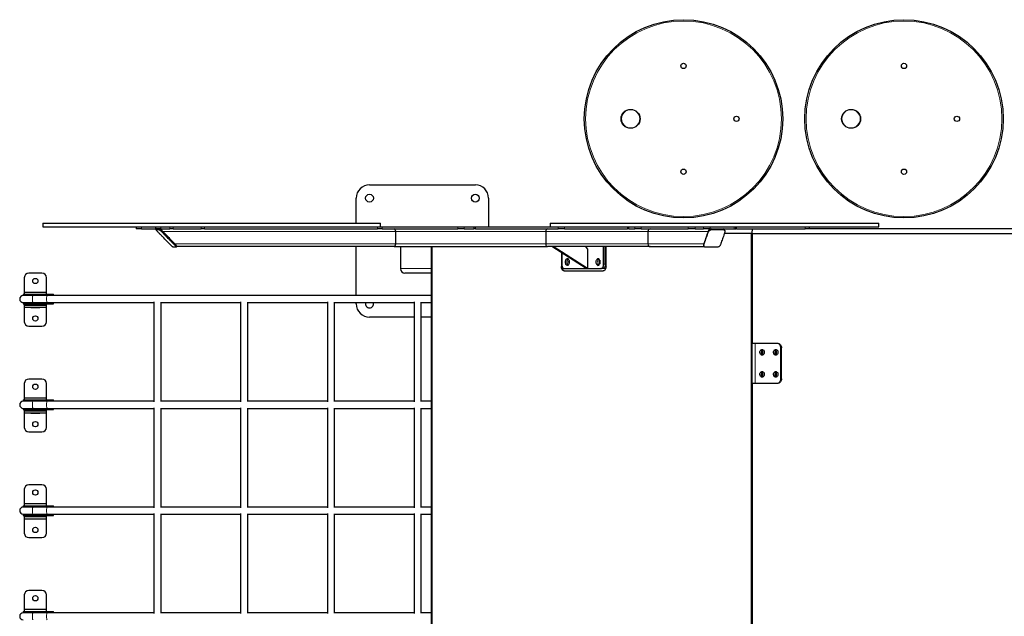
# Paper-space layout 'Лист1(2)' of a CAD drawing. Units: millimetres. Extents: x 5144 to 79992, y 1739 to 12392.
# Drawn here: x 5144 to 7377, y 8558 to 9912 of the extents above; entities that cross this region are included whole.
import ezdxf

# ---------------------------------------------------------------- set-up
doc = ezdxf.new("R2010")
doc.units = ezdxf.units.MM

psp = doc.layouts.new('Лист1(2)')

# ---------------------------------------------------------------- linework, layer by layer
at = {"color": 7, "linetype": 'Continuous', "lineweight": 25, "ltscale": 50}
for p, q in [((5936.92, 9537.081), (6176.92, 9537.081)), ((5906.92, 9450.081), (5906.92, 9507.081)), ((6206.92, 9507.081), (6206.92, 9442.081)), ((5195.751, 9450.081), (5195.751, 9442.081)), ((5962.096, 9442.081), (5962.096, 9450.081)), ((6346.512, 9450.081), (6346.512, 9442.081)), ((7092.234, 9442.081), (7092.234, 9450.081)), ((5408.051, 9442.081), (5408.051, 9437.081)), ((5420.022, 9437.081), (5408.051, 9437.081)), ((5420.022, 9437.081), (5451.788, 9437.081)), ((5451.788, 9442.081), (5451.788, 9437.081)), ((5463.879, 9437.081), (5451.788, 9437.081)), ((5454.472, 9437.041), (5453.095, 9435.627)), ((5463.879, 9437.081), (5484.182, 9437.081)), ((5495.471, 9403.081), (5468.214, 9431.081)), ((5491.529, 9437.081), (5484.182, 9437.081)), ((5491.529, 9437.081), (5555.468, 9437.081)), ((5562.936, 9437.081), (5555.468, 9437.081)), ((5562.936, 9437.081), (5955.226, 9437.081)), ((5965.954, 9437.081), (5955.226, 9437.081)), ((5962.395, 9442.081), (5965.954, 9442.081)), ((5965.954, 9442.081), (6137.25, 9442.081)), ((5965.954, 9437.081), (6137.25, 9437.081)), ((5996.342, 9403.081), (5996.342, 9431.081)), ((6137.25, 9442.081), (6151.783, 9442.081)), ((6151.783, 9437.081), (6137.25, 9437.081)), ((6151.783, 9442.081), (6173.286, 9442.081)), ((6151.783, 9437.081), (6173.286, 9437.081)), ((6173.286, 9442.081), (6177.511, 9442.081)), ((6177.511, 9437.081), (6173.286, 9437.081)), ((6177.511, 9437.081), (6177.511, 9442.081)), ((6177.511, 9442.081), (6346.452, 9442.081)), ((6177.511, 9437.081), (6364.69, 9437.081)), ((6336.873, 9431.081), (6336.873, 9403.081)), ((6379.382, 9437.081), (6364.69, 9437.081)), ((6379.382, 9437.081), (6521.999, 9437.081)), ((6521.999, 9442.081), (6521.999, 9437.081)), ((6524.891, 9437.081), (6521.999, 9437.081)), ((6524.891, 9437.081), (6538.782, 9437.081)), ((6552.924, 9437.081), (6538.782, 9437.081)), ((6552.924, 9437.081), (6659.241, 9437.081)), ((6568.321, 9431.081), (6568.321, 9403.081)), ((6675.503, 9437.081), (6659.241, 9437.081)), ((6675.503, 9437.081), (6694.731, 9437.081)), ((6709.734, 9437.081), (6694.731, 9437.081)), ((6704.706, 9431.081), (6694.982, 9403.081)), ((6709.734, 9437.081), (6763.743, 9437.081)), ((6802.546, 9427.081), (6741.81, 9427.081)), ((6742.842, 9433.238), (6742.351, 9434.652)), ((6763.743, 9437.081), (6767.967, 9437.081)), ((6767.967, 9437.081), (6767.967, 9442.081)), ((6769.516, 9437.081), (6767.967, 9437.081)), ((6769.516, 9437.081), (6924.703, 9437.081)), ((6802.546, 9427.081), (6802.546, 7477.081)), ((6804.095, 9427.081), (6802.546, 9427.081)), ((6804.095, 9177.081), (6804.095, 9427.081)), ((6804.095, 9427.081), (6805.361, 9427.081)), ((6804.095, 9427.081), (6804.095, 7477.081)), ((6804.095, 9427.081), (6804.095, 9347.081)), ((6805.361, 9177.081), (6805.361, 9427.081)), ((6805.361, 9427.081), (7887.427, 9427.081)), ((6934.766, 9437.081), (6924.703, 9437.081)), ((6934.766, 9437.081), (6934.766, 9442.081)), ((7879.056, 9437.081), (6934.766, 9437.081)), ((5498.684, 9395.708), (5500.06, 9397.122)), ((5992.739, 9397.081), (5500.021, 9397.081)), ((5906.92, 9286.081), (5906.92, 9397.081)), ((5992.739, 9397.081), (6340.385, 9397.081)), ((6006.92, 9397.081), (6006.92, 9347.081)), ((6076.812, 9397.081), (6076.812, 7447.081)), ((6573.523, 9397.081), (6340.385, 9397.081)), ((6427.955, 9347.081), (6350.549, 9397.081)), ((6431.121, 9347.081), (6353.714, 9397.081)), ((6372.031, 9383.205), (6372.031, 9352.081)), ((6372.875, 9382.66), (6372.875, 9357.081)), ((6431.121, 9392.081), (6427.25, 9397.081)), ((6431.121, 9392.081), (6431.121, 9347.081)), ((6467.841, 9357.081), (6467.841, 9397.081)), ((6471.711, 9357.081), (6471.711, 9397.081)), ((6473.329, 9352.081), (6473.329, 9397.081)), ((6573.523, 9397.081), (6695.937, 9397.081)), ((6694.613, 9400.785), (6694.865, 9399.515)), ((6694.847, 9399.51), (6695.339, 9398.096)), ((5194.05, 9336.581), (5164.049, 9336.581)), ((6076.812, 9337.081), (6016.92, 9337.081)), ((6373.579, 9352.496), (6373.579, 9352.081)), ((6378.362, 9342.081), (6466.997, 9342.081)), ((6379.205, 9347.081), (6461.51, 9347.081)), ((6427.955, 9347.081), (6431.121, 9347.081)), ((6465.38, 9347.081), (6461.51, 9347.081)), ((5154.05, 9326.581), (5154.05, 9294.081)), ((5204.049, 9289.081), (5204.049, 9326.581)), ((5153.549, 9294.081), (5153.549, 9289.081)), ((5153.549, 9294.081), (5203.55, 9294.081)), ((5203.55, 9294.081), (5203.55, 9289.081)), ((5151.55, 9289.081), (5151.55, 9286.081)), ((5151.55, 9289.081), (5173.687, 9289.081)), ((5173.687, 9286.081), (5151.55, 9286.081)), ((5151.55, 9270.081), (5151.55, 9267.081)), ((5151.55, 9270.081), (5173.687, 9270.081)), ((5173.687, 9289.081), (5205.878, 9289.081)), ((5205.878, 9286.081), (5173.687, 9286.081)), ((5173.687, 9270.081), (5205.878, 9270.081)), ((5205.878, 9289.081), (5220.039, 9289.081)), ((5217.869, 9286.081), (5205.878, 9286.081)), ((5205.878, 9270.081), (5217.869, 9270.081)), ((6076.812, 9286.081), (5217.869, 9286.081)), ((5217.869, 9270.081), (5448.108, 9270.081)), ((5220.039, 9286.081), (5220.039, 9289.081)), ((5220.039, 9267.081), (5220.039, 9270.081)), ((5448.108, 9271.528), (5448.108, 9044.635)), ((5462.661, 9270.081), (5644.704, 9270.081)), ((5464.108, 9046.081), (5464.108, 9270.081)), ((5644.704, 9271.528), (5644.704, 9044.635)), ((5659.257, 9270.081), (5841.301, 9270.081)), ((5660.704, 9046.081), (5660.704, 9270.081)), ((5841.301, 9271.528), (5841.301, 9044.635)), ((5855.854, 9270.081), (6037.897, 9270.081)), ((5857.301, 9046.081), (5857.301, 9270.081)), ((5906.92, 9267.081), (5906.92, 9270.081)), ((6037.897, 9271.528), (6037.897, 9044.635)), ((6052.45, 9270.081), (6076.812, 9270.081)), ((6053.897, 9046.081), (6053.897, 9270.081)), ((5151.55, 9267.081), (5173.687, 9267.081)), ((5153.549, 9264.581), (5153.549, 9259.581)), ((5153.549, 9264.581), (5203.55, 9264.581)), ((5153.549, 9259.581), (5203.55, 9259.581)), ((5154.05, 9267.081), (5154.05, 9264.581)), ((5154.05, 9259.581), (5154.05, 9226.581)), ((5168.549, 9259.581), (5168.549, 9259.081)), ((5168.549, 9259.081), (5189.55, 9259.081)), ((5173.687, 9267.081), (5205.878, 9267.081)), ((5189.55, 9259.081), (5189.55, 9259.581)), ((5203.55, 9264.581), (5203.55, 9259.581)), ((5204.049, 9226.581), (5204.049, 9267.081)), ((5205.878, 9267.081), (5220.039, 9267.081)), ((6037.897, 9237.081), (5936.92, 9237.081)), ((6076.812, 9237.081), (6053.897, 9237.081)), ((5164.049, 9216.581), (5194.05, 9216.581)), ((6804.095, 9177.081), (6805.361, 9177.081)), ((6863.415, 9177.081), (6805.361, 9177.081)), ((6869.89, 9097.081), (6869.89, 9167.081)), ((6871.156, 9097.081), (6871.156, 9167.081)), ((5194.05, 9096.581), (5164.049, 9096.581)), ((5154.05, 9086.581), (5154.05, 9054.081)), ((5204.049, 9049.081), (5204.049, 9086.581)), ((6804.095, 9087.081), (6805.361, 9087.081)), ((6804.095, 7787.081), (6804.095, 9087.081)), ((6805.361, 7787.081), (6805.361, 9087.081)), ((6805.361, 9087.081), (6863.415, 9087.081)), ((5151.55, 9049.081), (5151.55, 9046.081)), ((5151.55, 9049.081), (5173.687, 9049.081)), ((5173.687, 9046.081), (5151.55, 9046.081)), ((5153.549, 9054.081), (5153.549, 9049.081)), ((5153.549, 9054.081), (5203.55, 9054.081)), ((5173.687, 9049.081), (5205.878, 9049.081)), ((5205.878, 9046.081), (5173.687, 9046.081)), ((5203.55, 9054.081), (5203.55, 9049.081)), ((5205.878, 9049.081), (5220.039, 9049.081)), ((5217.869, 9046.081), (5205.878, 9046.081)), ((5448.108, 9046.081), (5217.869, 9046.081)), ((5220.039, 9046.081), (5220.039, 9049.081)), ((5644.704, 9046.081), (5462.661, 9046.081)), ((5841.301, 9046.081), (5659.257, 9046.081)), ((6037.897, 9046.081), (5855.854, 9046.081)), ((6076.812, 9046.081), (6052.45, 9046.081)), ((5151.55, 9030.081), (5151.55, 9027.081)), ((5151.55, 9030.081), (5173.687, 9030.081)), ((5151.55, 9027.081), (5173.687, 9027.081)), ((5153.549, 9024.581), (5153.549, 9019.581)), ((5153.549, 9024.581), (5203.55, 9024.581)), ((5154.05, 9027.081), (5154.05, 9024.581)), ((5173.687, 9030.081), (5205.878, 9030.081)), ((5173.687, 9027.081), (5205.878, 9027.081)), ((5203.55, 9024.581), (5203.55, 9019.581)), ((5204.049, 8986.581), (5204.049, 9027.081)), ((5205.878, 9030.081), (5217.869, 9030.081)), ((5205.878, 9027.081), (5220.039, 9027.081)), ((5217.869, 9030.081), (5448.108, 9030.081)), ((5220.039, 9027.081), (5220.039, 9030.081)), ((5448.108, 9031.528), (5448.108, 8804.635)), ((5462.661, 9030.081), (5644.704, 9030.081)), ((5464.108, 8806.081), (5464.108, 9030.081)), ((5644.704, 9031.528), (5644.704, 8804.635)), ((5659.257, 9030.081), (5841.301, 9030.081)), ((5660.704, 8806.081), (5660.704, 9030.081)), ((5841.301, 9031.528), (5841.301, 8804.635)), ((5855.854, 9030.081), (6037.897, 9030.081)), ((5857.301, 8806.081), (5857.301, 9030.081)), ((6037.897, 9031.528), (6037.897, 8804.635)), ((6052.45, 9030.081), (6076.812, 9030.081)), ((6053.897, 8806.081), (6053.897, 9030.081)), ((5153.549, 9019.581), (5203.55, 9019.581)), ((5154.05, 9019.581), (5154.05, 8986.581)), ((5168.549, 9019.581), (5168.549, 9019.081)), ((5168.549, 9019.081), (5189.55, 9019.081)), ((5189.55, 9019.081), (5189.55, 9019.581)), ((5164.049, 8976.581), (5194.05, 8976.581)), ((5154.05, 8846.581), (5154.05, 8814.081)), ((5194.05, 8856.581), (5164.049, 8856.581)), ((5204.049, 8809.081), (5204.049, 8846.581)), ((5151.55, 8809.081), (5151.55, 8806.081)), ((5151.55, 8809.081), (5173.687, 8809.081)), ((5173.687, 8806.081), (5151.55, 8806.081)), ((5153.549, 8814.081), (5153.549, 8809.081)), ((5153.549, 8814.081), (5203.55, 8814.081)), ((5173.687, 8809.081), (5205.878, 8809.081)), ((5205.878, 8806.081), (5173.687, 8806.081)), ((5203.55, 8814.081), (5203.55, 8809.081)), ((5205.878, 8809.081), (5220.039, 8809.081)), ((5217.869, 8806.081), (5205.878, 8806.081)), ((5448.108, 8806.081), (5217.869, 8806.081)), ((5220.039, 8806.081), (5220.039, 8809.081)), ((5644.704, 8806.081), (5462.661, 8806.081)), ((5841.301, 8806.081), (5659.257, 8806.081)), ((6037.897, 8806.081), (5855.854, 8806.081)), ((6076.812, 8806.081), (6052.45, 8806.081)), ((5151.55, 8790.081), (5151.55, 8787.081)), ((5151.55, 8790.081), (5173.687, 8790.081)), ((5151.55, 8787.081), (5173.687, 8787.081)), ((5153.549, 8784.581), (5153.549, 8779.581)), ((5153.549, 8784.581), (5203.55, 8784.581)), ((5153.549, 8779.581), (5203.55, 8779.581)), ((5154.05, 8787.081), (5154.05, 8784.581)), ((5154.05, 8779.581), (5154.05, 8746.581)), ((5168.549, 8779.581), (5168.549, 8779.081)), ((5168.549, 8779.081), (5189.55, 8779.081)), ((5173.687, 8790.081), (5205.878, 8790.081)), ((5173.687, 8787.081), (5205.878, 8787.081)), ((5189.55, 8779.081), (5189.55, 8779.581)), ((5203.55, 8784.581), (5203.55, 8779.581)), ((5204.049, 8746.581), (5204.049, 8787.081)), ((5205.878, 8790.081), (5217.869, 8790.081)), ((5205.878, 8787.081), (5220.039, 8787.081)), ((5217.869, 8790.081), (5448.108, 8790.081)), ((5220.039, 8787.081), (5220.039, 8790.081)), ((5448.108, 8791.528), (5448.108, 8564.635)), ((5462.661, 8790.081), (5644.704, 8790.081)), ((5464.108, 8566.081), (5464.108, 8790.081)), ((5644.704, 8791.528), (5644.704, 8564.635)), ((5659.257, 8790.081), (5841.301, 8790.081)), ((5660.704, 8566.081), (5660.704, 8790.081)), ((5841.301, 8791.528), (5841.301, 8564.635)), ((5855.854, 8790.081), (6037.897, 8790.081)), ((5857.301, 8566.081), (5857.301, 8790.081)), ((6037.897, 8791.528), (6037.897, 8564.635)), ((6052.45, 8790.081), (6076.812, 8790.081)), ((6053.897, 8566.081), (6053.897, 8790.081)), ((5164.049, 8736.581), (5194.05, 8736.581)), ((5154.05, 8606.581), (5154.05, 8574.081)), ((5194.05, 8616.581), (5164.049, 8616.581)), ((5204.049, 8569.081), (5204.049, 8606.581)), ((5151.55, 8569.081), (5151.55, 8566.081)), ((5151.55, 8569.081), (5173.687, 8569.081)), ((5173.687, 8566.081), (5151.55, 8566.081)), ((5153.549, 8574.081), (5153.549, 8569.081)), ((5153.549, 8574.081), (5203.55, 8574.081)), ((5173.687, 8569.081), (5205.878, 8569.081)), ((5205.878, 8566.081), (5173.687, 8566.081)), ((5203.55, 8574.081), (5203.55, 8569.081)), ((5205.878, 8569.081), (5220.039, 8569.081)), ((5217.869, 8566.081), (5205.878, 8566.081)), ((5448.108, 8566.081), (5217.869, 8566.081)), ((5220.039, 8566.081), (5220.039, 8569.081)), ((5644.704, 8566.081), (5462.661, 8566.081)), ((5841.301, 8566.081), (5659.257, 8566.081)), ((6037.897, 8566.081), (5855.854, 8566.081)), ((6076.812, 8566.081), (6052.45, 8566.081))]:
    psp.add_line(p, q, dxfattribs=at)
at = {"color": 7, "linetype": 'Continuous', "lineweight": 18, "ltscale": 50}
for p, q in [((5420.022, 9442.081), (5420.022, 9437.081)), ((5463.879, 9442.081), (5463.879, 9437.081)), ((5996.342, 9431.081), (5468.214, 9431.081)), ((5484.182, 9437.081), (5484.182, 9442.081)), ((5491.529, 9442.081), (5491.529, 9437.081)), ((5555.468, 9437.081), (5555.468, 9442.081)), ((5562.936, 9442.081), (5562.936, 9437.081)), ((5955.226, 9437.081), (5955.226, 9442.081)), ((5965.954, 9442.081), (5965.954, 9437.081)), ((5996.342, 9431.081), (6336.873, 9431.081)), ((6137.25, 9437.081), (6137.25, 9442.081)), ((6151.783, 9442.081), (6151.783, 9437.081)), ((6173.286, 9437.081), (6173.286, 9442.081)), ((6568.321, 9431.081), (6336.873, 9431.081)), ((6364.69, 9437.081), (6364.69, 9442.081)), ((6379.382, 9442.081), (6379.382, 9437.081)), ((6524.891, 9442.081), (6524.891, 9437.081)), ((6538.782, 9437.081), (6538.782, 9442.081)), ((6552.924, 9442.081), (6552.924, 9437.081)), ((6568.321, 9431.081), (6704.706, 9431.081)), ((6659.241, 9437.081), (6659.241, 9442.081)), ((6675.503, 9442.081), (6675.503, 9437.081)), ((6694.731, 9437.081), (6694.731, 9442.081)), ((6709.734, 9442.081), (6709.734, 9437.081)), ((6763.743, 9437.081), (6763.743, 9442.081)), ((6769.516, 9442.081), (6769.516, 9437.081)), ((6924.703, 9437.081), (6924.703, 9442.081)), ((5996.342, 9403.081), (5495.471, 9403.081)), ((5996.342, 9403.081), (6336.873, 9403.081)), ((6568.321, 9403.081), (6336.873, 9403.081)), ((6568.321, 9403.081), (6694.982, 9403.081)), ((6079.071, 9397.081), (6079.071, 7447.081)), ((6467.841, 9357.081), (6471.711, 9357.081)), ((6076.812, 9347.081), (6006.92, 9347.081)), ((6372.031, 9352.081), (6373.579, 9352.081)), ((6379.205, 9347.081), (6374.427, 9347.081)), ((6472.481, 9347.081), (6465.38, 9347.081)), ((5173.687, 9289.081), (5173.687, 9286.081)), ((5173.687, 9270.081), (5173.687, 9267.081)), ((5205.878, 9289.081), (5205.878, 9286.081)), ((5205.878, 9270.081), (5205.878, 9267.081)), ((6811.835, 9177.081), (6811.835, 9087.081)), ((6871.156, 9167.081), (6869.89, 9167.081)), ((6869.89, 9097.081), (6871.156, 9097.081)), ((5173.687, 9049.081), (5173.687, 9046.081)), ((5205.878, 9049.081), (5205.878, 9046.081)), ((5173.687, 9030.081), (5173.687, 9027.081)), ((5205.878, 9030.081), (5205.878, 9027.081)), ((5173.687, 8809.081), (5173.687, 8806.081)), ((5205.878, 8809.081), (5205.878, 8806.081)), ((5173.687, 8790.081), (5173.687, 8787.081)), ((5205.878, 8790.081), (5205.878, 8787.081)), ((5173.687, 8569.081), (5173.687, 8566.081)), ((5205.878, 8569.081), (5205.878, 8566.081))]:
    psp.add_line(p, q, dxfattribs=at)
at = {"color": 7, "linetype": 'Continuous', "lineweight": 25, "ltscale": 50, "flags": 128}
for points in [[(6372.875, 9357.081), (6372.996, 9355.131), (6373.356, 9353.254), (6373.941, 9351.526), (6374.728, 9350.01), (6375.688, 9348.767), (6376.783, 9347.843), (6377.97, 9347.273), (6379.205, 9347.081)], [(6380.788, 9362.081), (6380.899, 9360.469), (6381.227, 9358.932), (6381.757, 9357.543), (6382.463, 9356.365), (6383.312, 9355.455), (6384.266, 9354.855), (6385.279, 9354.592), (6386.305, 9354.68), (6387.294, 9355.114), (6388.202, 9355.874), (6388.984, 9356.924), (6389.605, 9358.215), (6390.036, 9359.687), (6390.257, 9361.271), (6390.257, 9362.892), (6390.036, 9364.476), (6389.605, 9365.948), (6388.984, 9367.239), (6388.202, 9368.289), (6387.294, 9369.049), (6386.305, 9369.483), (6385.279, 9369.57), (6384.266, 9369.308), (6383.312, 9368.708), (6382.463, 9367.797), (6381.757, 9366.62), (6381.227, 9365.23), (6380.899, 9363.694), (6380.788, 9362.081)], [(6450.43, 9362.081), (6450.541, 9360.469), (6450.869, 9358.932), (6451.399, 9357.543), (6452.105, 9356.365), (6452.955, 9355.455), (6453.908, 9354.855), (6454.922, 9354.592), (6455.947, 9354.68), (6456.936, 9355.114), (6457.844, 9355.874), (6458.626, 9356.924), (6459.247, 9358.215), (6459.678, 9359.687), (6459.899, 9361.271), (6459.899, 9362.892), (6459.678, 9364.476), (6459.247, 9365.948), (6458.626, 9367.239), (6457.844, 9368.289), (6456.936, 9369.049), (6455.947, 9369.483), (6454.922, 9369.57), (6453.908, 9369.308), (6452.955, 9368.708), (6452.105, 9367.797), (6451.399, 9366.62), (6450.869, 9365.23), (6450.541, 9363.694), (6450.43, 9362.081)], [(6461.51, 9347.081), (6462.745, 9347.273), (6463.933, 9347.843), (6465.027, 9348.767), (6465.987, 9350.01), (6466.774, 9351.526), (6467.359, 9353.254), (6467.719, 9355.131), (6467.841, 9357.081)], [(6471.711, 9357.081), (6471.59, 9355.131), (6471.229, 9353.254), (6470.644, 9351.526), (6469.857, 9350.01), (6468.898, 9348.767), (6467.803, 9347.843), (6466.615, 9347.273), (6465.38, 9347.081)], [(6378.362, 9342.081), (6377.127, 9342.274), (6375.939, 9342.843), (6374.845, 9343.767), (6373.885, 9345.01), (6373.098, 9346.526), (6372.513, 9348.255), (6372.153, 9350.13), (6372.031, 9352.081)], [(6373.579, 9352.081), (6373.701, 9350.13), (6374.061, 9348.255), (6374.646, 9346.526), (6375.433, 9345.01), (6376.393, 9343.767), (6377.487, 9342.843), (6378.675, 9342.274), (6379.91, 9342.081)], [(6473.329, 9352.081), (6473.207, 9350.13), (6472.847, 9348.255), (6472.262, 9346.526), (6471.474, 9345.01), (6470.515, 9343.767), (6469.42, 9342.843), (6468.233, 9342.274), (6466.997, 9342.081)], [(6827.316, 9150.581), (6826.156, 9150.756), (6825.058, 9151.273), (6824.082, 9152.102), (6823.281, 9153.2), (6822.696, 9154.507), (6822.361, 9155.953), (6822.294, 9157.459), (6822.496, 9158.946), (6822.959, 9160.331), (6823.656, 9161.542), (6824.551, 9162.512), (6825.595, 9163.189), (6826.732, 9163.537), (6827.9, 9163.537), (6829.037, 9163.189), (6830.081, 9162.512), (6830.976, 9161.542), (6831.673, 9160.331), (6832.136, 9158.946), (6832.339, 9157.459), (6832.271, 9155.953), (6831.936, 9154.507), (6831.352, 9153.2), (6830.55, 9152.102), (6829.574, 9151.273), (6828.477, 9150.756), (6827.316, 9150.581)], [(6822.321, 9157.855), (6822.367, 9157.399), (6822.321, 9156.308)], [(6823.506, 9152.836), (6823.66, 9152.831), (6824.63, 9153.02), (6825.513, 9153.57), (6826.232, 9154.431), (6826.722, 9155.529), (6826.941, 9156.764), (6826.867, 9158.027), (6826.509, 9159.206), (6825.897, 9160.197), (6825.087, 9160.91), (6824.15, 9161.284), (6823.506, 9161.327)], [(6824.151, 9152.056), (6825.2, 9152.243), (6826.172, 9152.788), (6826.993, 9153.652), (6827.604, 9154.77), (6827.959, 9156.059), (6828.031, 9157.424), (6827.816, 9158.764), (6827.328, 9159.979), (6826.606, 9160.979), (6825.701, 9161.69), (6824.68, 9162.06), (6824.125, 9162.106)], [(6825.733, 9150.911), (6826.409, 9151.273), (6827.385, 9152.102), (6828.186, 9153.2), (6828.77, 9154.507), (6829.106, 9155.953), (6829.173, 9157.459), (6828.971, 9158.946), (6828.508, 9160.331), (6827.811, 9161.542), (6826.916, 9162.512), (6825.872, 9163.189), (6825.733, 9163.251)], [(6858.279, 9150.581), (6857.118, 9150.756), (6856.021, 9151.273), (6855.045, 9152.102), (6854.243, 9153.2), (6853.659, 9154.507), (6853.324, 9155.953), (6853.256, 9157.459), (6853.459, 9158.946), (6853.921, 9160.331), (6854.619, 9161.542), (6855.514, 9162.512), (6856.558, 9163.189), (6857.694, 9163.537), (6858.863, 9163.537), (6859.999, 9163.189), (6861.043, 9162.512), (6861.938, 9161.542), (6862.636, 9160.331), (6863.099, 9158.946), (6863.302, 9157.459), (6863.234, 9155.953), (6862.899, 9154.507), (6862.314, 9153.2), (6861.513, 9152.102), (6860.537, 9151.273), (6859.439, 9150.756), (6858.279, 9150.581)], [(6853.283, 9157.855), (6853.329, 9157.399), (6853.283, 9156.308)], [(6854.469, 9152.836), (6854.623, 9152.831), (6855.592, 9153.02), (6856.476, 9153.57), (6857.195, 9154.431), (6857.685, 9155.529), (6857.903, 9156.764), (6857.83, 9158.027), (6857.471, 9159.206), (6856.86, 9160.197), (6856.05, 9160.91), (6855.113, 9161.284), (6854.469, 9161.327)], [(6855.113, 9152.056), (6856.162, 9152.243), (6857.134, 9152.788), (6857.956, 9153.652), (6858.567, 9154.77), (6858.921, 9156.059), (6858.994, 9157.424), (6858.778, 9158.764), (6858.291, 9159.979), (6857.568, 9160.979), (6856.663, 9161.69), (6855.643, 9162.06), (6855.087, 9162.106)], [(6856.696, 9150.911), (6857.371, 9151.273), (6858.347, 9152.102), (6859.149, 9153.2), (6859.733, 9154.507), (6860.068, 9155.953), (6860.136, 9157.459), (6859.933, 9158.946), (6859.471, 9160.331), (6858.773, 9161.542), (6857.878, 9162.512), (6856.834, 9163.189), (6856.696, 9163.251)], [(6869.89, 9167.081), (6869.741, 9169.032), (6869.3, 9170.908), (6868.585, 9172.637), (6867.623, 9174.152), (6866.45, 9175.396), (6865.111, 9176.32), (6863.659, 9176.889), (6862.149, 9177.081)], [(6863.415, 9177.081), (6864.925, 9176.889), (6866.378, 9176.32), (6867.716, 9175.396), (6868.889, 9174.152), (6869.851, 9172.637), (6870.567, 9170.908), (6871.007, 9169.032), (6871.156, 9167.081)], [(6827.316, 9100.581), (6826.156, 9100.757), (6825.058, 9101.273), (6824.082, 9102.102), (6823.281, 9103.2), (6822.696, 9104.507), (6822.361, 9105.953), (6822.294, 9107.459), (6822.496, 9108.945), (6822.959, 9110.331), (6823.656, 9111.542), (6824.551, 9112.512), (6825.595, 9113.189), (6826.732, 9113.537), (6827.9, 9113.537), (6829.037, 9113.189), (6830.081, 9112.512), (6830.976, 9111.542), (6831.673, 9110.331), (6832.136, 9108.945), (6832.339, 9107.459), (6832.271, 9105.953), (6831.936, 9104.507), (6831.352, 9103.2), (6830.55, 9102.102), (6829.574, 9101.273), (6828.477, 9100.757), (6827.316, 9100.581)], [(6823.506, 9102.836), (6823.66, 9102.831), (6824.63, 9103.02), (6825.513, 9103.57), (6826.232, 9104.431), (6826.722, 9105.529), (6826.941, 9106.764), (6826.867, 9108.027), (6826.509, 9109.206), (6825.897, 9110.197), (6825.087, 9110.911), (6824.15, 9111.284), (6823.506, 9111.327)], [(6824.151, 9102.056), (6825.2, 9102.243), (6826.172, 9102.788), (6826.993, 9103.652), (6827.604, 9104.77), (6827.959, 9106.059), (6828.031, 9107.424), (6827.816, 9108.764), (6827.328, 9109.979), (6826.606, 9110.979), (6825.701, 9111.69), (6824.68, 9112.059), (6824.125, 9112.106)], [(6825.733, 9100.911), (6826.409, 9101.273), (6827.385, 9102.102), (6828.186, 9103.2), (6828.77, 9104.507), (6829.106, 9105.953), (6829.173, 9107.459), (6828.971, 9108.945), (6828.508, 9110.331), (6827.811, 9111.542), (6826.916, 9112.512), (6825.872, 9113.189), (6825.733, 9113.251)], [(6858.279, 9100.581), (6857.118, 9100.757), (6856.021, 9101.273), (6855.045, 9102.102), (6854.243, 9103.2), (6853.659, 9104.507), (6853.324, 9105.953), (6853.256, 9107.459), (6853.459, 9108.945), (6853.921, 9110.331), (6854.619, 9111.542), (6855.514, 9112.512), (6856.558, 9113.189), (6857.694, 9113.537), (6858.863, 9113.537), (6859.999, 9113.189), (6861.043, 9112.512), (6861.938, 9111.542), (6862.636, 9110.331), (6863.099, 9108.945), (6863.302, 9107.459), (6863.234, 9105.953), (6862.899, 9104.507), (6862.314, 9103.2), (6861.513, 9102.102), (6860.537, 9101.273), (6859.439, 9100.757), (6858.279, 9100.581)], [(6854.469, 9102.836), (6854.623, 9102.831), (6855.592, 9103.02), (6856.476, 9103.57), (6857.195, 9104.431), (6857.685, 9105.529), (6857.903, 9106.764), (6857.83, 9108.027), (6857.471, 9109.206), (6856.86, 9110.197), (6856.05, 9110.911), (6855.113, 9111.284), (6854.469, 9111.327)], [(6855.113, 9102.056), (6856.162, 9102.243), (6857.134, 9102.788), (6857.956, 9103.652), (6858.567, 9104.77), (6858.921, 9106.059), (6858.994, 9107.424), (6858.778, 9108.764), (6858.291, 9109.979), (6857.568, 9110.979), (6856.663, 9111.69), (6855.643, 9112.059), (6855.087, 9112.106)], [(6856.696, 9100.911), (6857.371, 9101.273), (6858.347, 9102.102), (6859.149, 9103.2), (6859.733, 9104.507), (6860.068, 9105.953), (6860.136, 9107.459), (6859.933, 9108.945), (6859.471, 9110.331), (6858.773, 9111.542), (6857.878, 9112.512), (6856.834, 9113.189), (6856.696, 9113.251)], [(6822.321, 9107.855), (6822.367, 9107.399), (6822.321, 9106.308)], [(6853.283, 9107.855), (6853.329, 9107.399), (6853.283, 9106.308)], [(6862.149, 9087.081), (6863.659, 9087.273), (6865.111, 9087.843), (6866.45, 9088.767), (6867.623, 9090.01), (6868.585, 9091.526), (6869.3, 9093.254), (6869.741, 9095.131), (6869.89, 9097.081)], [(6871.156, 9097.081), (6871.007, 9095.131), (6870.567, 9093.254), (6869.851, 9091.526), (6868.889, 9090.01), (6867.716, 9088.767), (6866.378, 9087.843), (6864.925, 9087.273), (6863.415, 9087.081)]]:
    psp.add_lwpolyline(points, dxfattribs=at)
at = {"color": 7, "linetype": 'Continuous', "lineweight": 18, "ltscale": 50, "flags": 128}
for points in [[(5173.687, 9286.081), (5173.366, 9285.881), (5173.062, 9285.289), (5172.788, 9284.336), (5172.56, 9283.069), (5172.389, 9281.552), (5172.282, 9279.862), (5172.246, 9278.081), (5172.282, 9276.301), (5172.389, 9274.61), (5172.56, 9273.094), (5172.788, 9271.827), (5173.062, 9270.874), (5173.366, 9270.282), (5173.687, 9270.081)], [(5205.878, 9286.081), (5205.557, 9285.881), (5205.252, 9285.289), (5204.979, 9284.336), (5204.751, 9283.069), (5204.58, 9281.552), (5204.473, 9279.862), (5204.437, 9278.081), (5204.473, 9276.301), (5204.58, 9274.61), (5204.751, 9273.094), (5204.979, 9271.827), (5205.252, 9270.874), (5205.557, 9270.282), (5205.878, 9270.081)], [(5173.687, 9046.081), (5173.366, 9045.881), (5173.062, 9045.289), (5172.788, 9044.336), (5172.56, 9043.069), (5172.389, 9041.552), (5172.282, 9039.862), (5172.246, 9038.081), (5172.282, 9036.301), (5172.389, 9034.61), (5172.56, 9033.094), (5172.788, 9031.827), (5173.062, 9030.874), (5173.366, 9030.282), (5173.687, 9030.081)], [(5205.878, 9046.081), (5205.557, 9045.881), (5205.252, 9045.289), (5204.979, 9044.336), (5204.751, 9043.069), (5204.58, 9041.552), (5204.473, 9039.862), (5204.437, 9038.081), (5204.473, 9036.301), (5204.58, 9034.61), (5204.751, 9033.094), (5204.979, 9031.827), (5205.252, 9030.874), (5205.557, 9030.282), (5205.878, 9030.081)], [(5173.687, 8806.081), (5173.366, 8805.881), (5173.062, 8805.289), (5172.788, 8804.336), (5172.56, 8803.069), (5172.389, 8801.552), (5172.282, 8799.862), (5172.246, 8798.081), (5172.282, 8796.301), (5172.389, 8794.61), (5172.56, 8793.094), (5172.788, 8791.827), (5173.062, 8790.874), (5173.366, 8790.282), (5173.687, 8790.081)], [(5205.878, 8806.081), (5205.557, 8805.881), (5205.252, 8805.289), (5204.979, 8804.336), (5204.751, 8803.069), (5204.58, 8801.552), (5204.473, 8799.862), (5204.437, 8798.081), (5204.473, 8796.301), (5204.58, 8794.61), (5204.751, 8793.094), (5204.979, 8791.827), (5205.252, 8790.874), (5205.557, 8790.282), (5205.878, 8790.081)], [(5173.687, 8566.081), (5173.366, 8565.881), (5173.062, 8565.289), (5172.788, 8564.336), (5172.56, 8563.069), (5172.389, 8561.552), (5172.282, 8559.862), (5172.246, 8558.081), (5172.282, 8556.301), (5172.389, 8554.61), (5172.56, 8553.093), (5172.788, 8551.827), (5173.062, 8550.874), (5173.366, 8550.282), (5173.687, 8550.081)], [(5205.878, 8566.081), (5205.557, 8565.881), (5205.252, 8565.289), (5204.979, 8564.336), (5204.751, 8563.069), (5204.58, 8561.552), (5204.473, 8559.862), (5204.437, 8558.081), (5204.473, 8556.301), (5204.58, 8554.61), (5204.751, 8553.093), (5204.979, 8551.827), (5205.252, 8550.874), (5205.557, 8550.282), (5205.878, 8550.081)]]:
    psp.add_lwpolyline(points, dxfattribs=at)
at = {"color": 7, "linetype": 'Continuous', "lineweight": 25, "ltscale": 2500}
for centre, radius in [((6649.09, 9687.081), 225), ((7149.09, 9687.081), 225), ((6649.09, 9807.081), 6), ((7149.09, 9807.081), 6), ((6529.09, 9687.081), 21.5), ((6769.09, 9687.081), 6), ((7029.09, 9687.081), 21.5), ((7269.09, 9687.081), 6), ((6649.09, 9567.081), 6), ((7149.09, 9567.081), 6), ((5936.92, 9507.081), 9), ((6176.92, 9507.081), 9), ((5179.049, 9319.081), 6), ((5179.049, 9234.081), 6), ((5179.049, 9079.081), 6), ((5179.049, 8994.081), 6), ((5179.049, 8839.081), 6), ((5179.049, 8754.081), 6), ((5179.049, 8599.081), 6)]:
    psp.add_circle(centre, radius, dxfattribs=at)
at = {"color": 7, "linetype": 'Continuous', "lineweight": 18, "ltscale": 2500}
for centre, radius in [((6649.09, 9687.081), 222), ((7149.09, 9687.081), 222), ((6529.09, 9687.081), 20.696), ((7029.09, 9687.081), 20.696)]:
    psp.add_circle(centre, radius, dxfattribs=at)
at = {"color": 7, "linetype": 'Continuous', "lineweight": 25, "ltscale": 2500}
for centre, radius, start, end in [((5936.92, 9507.081), 30, 90, 180), ((6176.92, 9507.081), 30, 0, 90), ((6392.846, 9362.721), 8.212, 130.871838, 184.464632), ((6392.846, 9361.442), 8.212, 175.535368, 229.128162), ((6399.479, 9362.081), 10.97, 156.666143, 203.333857), ((6462.492, 9362.719), 8.217, 130.888389, 184.448082), ((6462.492, 9361.444), 8.217, 175.551918, 229.111611), ((6469.121, 9362.081), 10.97, 156.666143, 203.333857), ((6468.867, 9362.187), 10.673, 156.747771, 180.565465), ((6468.865, 9361.976), 10.671, 179.432441, 203.254323), ((5164.049, 9326.581), 10, 90, 180), ((5194.049, 9326.581), 10, 0, 90), ((6016.92, 9347.081), 10, 180, 270), ((5151.549, 9278.081), 8, 90, 270), ((5936.92, 9267.081), 9, 160.528779, 270), ((5936.92, 9267.081), 9, 270, 19.471221), ((5936.92, 9267.081), 30, 180, 270), ((5164.049, 9226.581), 10, 180, 270), ((5194.049, 9226.581), 10, 270, 0), ((5164.049, 9086.581), 10, 90, 180), ((5194.049, 9086.581), 10, 0, 90), ((5151.549, 9038.081), 8, 90, 270), ((5164.049, 8986.581), 10, 180, 270), ((5194.049, 8986.581), 10, 270, 0), ((5164.049, 8846.581), 10, 90, 180), ((5194.049, 8846.581), 10, 0, 90), ((5151.549, 8798.081), 8, 90, 270), ((5164.049, 8746.581), 10, 180, 270), ((5194.049, 8746.581), 10, 270, 0), ((5164.049, 8606.581), 10, 90, 180), ((5194.049, 8606.581), 10, 0, 90), ((5151.549, 8558.081), 8, 90, 270)]:
    psp.add_arc(centre, radius, start, end, dxfattribs=at)
for centre, major_axis, ratio, start_param, end_param in [((5466.841, 9431.081), (-5.96, 5.96), 0.11594902, 4.59695543, 6.16775175), ((5992.738, 9431.081), (0, 6), 0.60057759, 4.71238898, 6.28318531), ((5992.738, 9431.081), (0, 6), 0.60057759, 4.71238898, 6.28318531), ((6340.385, 9431.081), (0, 6), 0.58525897, 0, 1.57079633), ((6573.523, 9431.081), (0, 6), 0.86701786, 0, 1.57079633), ((6573.523, 9431.081), (0, 6), 0.86701786, 0, 1.57079633), ((6710.332, 9431.081), (4.924, 4.924), 0.69606006, 0.60807681, 2.17887314), ((6736.59, 9431.081), (4.924, 4.924), 0.69606006, 5.95792215, 6.89126212), ((6805.504, 9427.081), (0, 10), 0.14095054, 0, 1.57079633), ((6805.504, 9427.081), (0, 10), 0.14095054, 0, 1.57079633), ((5494.098, 9403.081), (-5.96, 5.96), 0.11594902, 3.0261591, 4.59695543), ((5992.738, 9403.081), (0, 6), 0.60057759, 3.14159265, 4.71238898), ((5992.738, 9403.081), (0, 6), 0.60057759, 3.14159265, 4.71238898), ((6340.385, 9403.081), (0, 6), 0.58525897, 1.57079633, 3.14159265), ((6573.523, 9403.081), (0, 6), 0.86701786, 1.57079633, 3.14159265), ((6573.523, 9403.081), (0, 6), 0.86701786, 1.57079633, 3.14159265), ((6700.609, 9403.081), (4.924, 4.924), 0.69606006, 2.17887314, 2.81632949)]:
    psp.add_ellipse(centre, major_axis=major_axis, ratio=ratio, start_param=start_param, end_param=end_param, dxfattribs=at)
at = {"color": 7, "linetype": 'Continuous', "lineweight": 25, "ltscale": 50}
for points, knots in [([(5195.865, 9450.081), (5195.868, 9450.081), (5195.875, 9450.081), (5197.167, 9450.081), (5199.568, 9450.081), (5203.052, 9450.081), (5207.508, 9450.081), (5212.906, 9450.081), (5219.558, 9450.081), (5227.572, 9450.081), (5237.034, 9450.081), (5247.408, 9450.081), (5258.658, 9450.081), (5270.694, 9450.081), (5283.427, 9450.081), (5296.665, 9450.081), (5310.37, 9450.081), (5324.493, 9450.081), (5339.043, 9450.081), (5354.032, 9450.081), (5369.568, 9450.081), (5384.85, 9450.081), (5399.788, 9450.081), (5414.282, 9450.081), (5429.073, 9450.081), (5444.05, 9450.081), (5459.091, 9450.081), (5473.796, 9450.081), (5488.054, 9450.081), (5501.772, 9450.081), (5515.134, 9450.081), (5528.041, 9450.081), (5539.204, 9450.081), (5548.71, 9450.081), (5556.691, 9450.081), (5564.381, 9450.081), (5571.936, 9450.081), (5579.506, 9450.081), (5587.239, 9450.081), (5595.288, 9450.081), (5603.498, 9450.081), (5611.868, 9450.081), (5620.265, 9450.081), (5628.867, 9450.081), (5637.546, 9450.081), (5646.112, 9450.081), (5654.487, 9450.081), (5662.683, 9450.081), (5670.761, 9450.081), (5676.085, 9450.081), (5678.747, 9450.081)], [0, 0, 0, 0, 0.01495136, 0.03832549, 0.06176348, 0.0851905, 0.10851979, 0.13166309, 0.15461485, 0.18151981, 0.20836315, 0.23521248, 0.26210448, 0.28953964, 0.31701502, 0.34449365, 0.37193149, 0.39930705, 0.42613542, 0.45293584, 0.47976579, 0.50671824, 0.52977841, 0.55307985, 0.57657011, 0.60016362, 0.62377834, 0.64734119, 0.66945318, 0.69142504, 0.71323208, 0.73487441, 0.75637552, 0.77158998, 0.7867913, 0.80201415, 0.81725013, 0.83246642, 0.84763223, 0.86275392, 0.87791032, 0.89162463, 0.90539183, 0.91909675, 0.93267677, 0.94616977, 0.95948757, 0.97293086, 0.98646582, 1, 1, 1, 1]), ([(5678.747, 9450.081), (5685.413, 9450.081), (5698.671, 9450.081), (5718.42, 9450.081), (5738.263, 9450.081), (5755.954, 9450.081), (5771.528, 9450.081), (5784.863, 9450.081), (5798.405, 9450.081), (5812.059, 9450.081), (5824.901, 9450.081), (5836.828, 9450.081), (5847.78, 9450.081), (5858.582, 9450.081), (5869.18, 9450.081), (5879.479, 9450.081), (5889.42, 9450.081), (5898.953, 9450.081), (5908.024, 9450.081), (5916.578, 9450.081), (5924.558, 9450.081), (5931.908, 9450.081), (5938.571, 9450.081), (5944.489, 9450.081), (5949.816, 9450.081), (5954.364, 9450.081), (5957.965, 9450.081), (5960.437, 9450.081), (5961.875, 9450.081), (5961.989, 9450.081), (5962.042, 9450.081)], [0, 0, 0, 0, 0.05738182, 0.11413902, 0.17104694, 0.22888726, 0.26605563, 0.30370262, 0.34141629, 0.37883927, 0.41570109, 0.44510627, 0.47404734, 0.5026194, 0.53102579, 0.55957171, 0.58847022, 0.61782747, 0.64767493, 0.67798891, 0.70870135, 0.73971098, 0.77089646, 0.80212129, 0.83324773, 0.86797734, 0.90235969, 0.93647606, 0.97039426, 1, 1, 1, 1]), ([(6346.631, 9450.081), (6346.607, 9450.081), (6346.538, 9450.081), (6347.381, 9450.081), (6348.95, 9450.081), (6351.164, 9450.081), (6353.828, 9450.081), (6356.942, 9450.081), (6360.397, 9450.081), (6364.034, 9450.081), (6367.531, 9450.081), (6370.715, 9450.081), (6373.335, 9450.081), (6375.4, 9450.081), (6377.428, 9450.081), (6379.649, 9450.081), (6381.739, 9450.081), (6384.343, 9450.081), (6387.575, 9450.081), (6391.546, 9450.081), (6396.275, 9450.081), (6401.821, 9450.081), (6408.124, 9450.081), (6415.202, 9450.081), (6422.985, 9450.081), (6432.405, 9450.081), (6443.619, 9450.081), (6456.695, 9450.081), (6470.428, 9450.081), (6484.642, 9450.081), (6499.159, 9450.081), (6514.668, 9450.081), (6531.066, 9450.081), (6548.306, 9450.081), (6565.494, 9450.081), (6587.089, 9450.081), (6613.172, 9450.081), (6643.778, 9450.081), (6674.474, 9450.081), (6694.89, 9450.081), (6705.138, 9450.081)], [0, 0, 0, 0, 0.01559152, 0.04626681, 0.07634351, 0.10598215, 0.13532493, 0.1644994, 0.19711915, 0.22982848, 0.2627808, 0.29613528, 0.33006422, 0.36451933, 0.39895372, 0.4164392, 0.43371457, 0.4507424, 0.46751302, 0.48405085, 0.50042401, 0.51581795, 0.53128488, 0.54690675, 0.5627352, 0.57879649, 0.60084972, 0.6232947, 0.64604203, 0.66896502, 0.69190881, 0.71469618, 0.74115268, 0.76721718, 0.79298825, 0.81854889, 0.86387743, 0.9090613, 0.95435269, 1, 1, 1, 1]), ([(6705.138, 9450.081), (6709.509, 9450.081), (6718.261, 9450.081), (6731.371, 9450.081), (6744.497, 9450.081), (6757.624, 9450.081), (6770.741, 9450.081), (6783.59, 9450.081), (6796.133, 9450.081), (6808.342, 9450.081), (6820.445, 9450.081), (6832.419, 9450.081), (6845.331, 9450.081), (6859.083, 9450.081), (6873.543, 9450.081), (6887.625, 9450.081), (6901.283, 9450.081), (6915.824, 9450.081), (6930.981, 9450.081), (6946.449, 9450.081), (6961.303, 9450.081), (6975.461, 9450.081), (6988.927, 9450.081), (7001.447, 9450.081), (7013.182, 9450.081), (7024.295, 9450.081), (7034.947, 9450.081), (7044.479, 9450.081), (7053.108, 9450.081), (7060.914, 9450.081), (7068.419, 9450.081), (7074.877, 9450.081), (7080.213, 9450.081), (7084.459, 9450.081), (7087.927, 9450.081), (7090.38, 9450.081), (7091.749, 9450.081), (7092.336, 9450.081), (7092.196, 9450.081), (7092.178, 9450.081)], [0, 0, 0, 0, 0.02212034, 0.04428061, 0.06639236, 0.08838048, 0.11021005, 0.13190277, 0.15231304, 0.17276922, 0.19333631, 0.21405641, 0.23495426, 0.26181931, 0.28896928, 0.31635563, 0.34390452, 0.37152008, 0.40759104, 0.44329107, 0.47833313, 0.51586325, 0.5529684, 0.58993841, 0.62703662, 0.66449879, 0.70253672, 0.74133963, 0.77184875, 0.80290105, 0.83421088, 0.86545647, 0.88977273, 0.91375057, 0.93729473, 0.96034191, 0.97899849, 0.99731405, 1, 1, 1, 1]), ([(5195.865, 9442.081), (5195.868, 9442.081), (5195.875, 9442.081), (5197.167, 9442.081), (5199.568, 9442.081), (5203.052, 9442.081), (5207.508, 9442.081), (5212.906, 9442.081), (5219.558, 9442.081), (5227.572, 9442.081), (5237.034, 9442.081), (5247.408, 9442.081), (5258.658, 9442.081), (5270.694, 9442.081), (5283.427, 9442.081), (5296.665, 9442.081), (5310.37, 9442.081), (5324.493, 9442.081), (5339.043, 9442.081), (5354.032, 9442.081), (5369.568, 9442.081), (5384.85, 9442.081), (5399.788, 9442.081), (5414.282, 9442.081), (5429.073, 9442.081), (5444.05, 9442.081), (5459.091, 9442.081), (5473.796, 9442.081), (5488.054, 9442.081), (5501.772, 9442.081), (5515.134, 9442.081), (5528.041, 9442.081), (5539.204, 9442.081), (5548.71, 9442.081), (5556.691, 9442.081), (5564.381, 9442.081), (5571.936, 9442.081), (5579.506, 9442.081), (5587.239, 9442.081), (5595.288, 9442.081), (5603.498, 9442.081), (5611.868, 9442.081), (5620.265, 9442.081), (5628.867, 9442.081), (5637.546, 9442.081), (5646.112, 9442.081), (5654.487, 9442.081), (5662.683, 9442.081), (5670.761, 9442.081), (5676.085, 9442.081), (5678.747, 9442.081)], [0, 0, 0, 0, 0.01495136, 0.03832549, 0.06176348, 0.0851905, 0.10851979, 0.13166309, 0.15461485, 0.18151981, 0.20836315, 0.23521248, 0.26210448, 0.28953964, 0.31701502, 0.34449365, 0.37193149, 0.39930705, 0.42613542, 0.45293584, 0.47976579, 0.50671824, 0.52977841, 0.55307985, 0.57657011, 0.60016362, 0.62377834, 0.64734119, 0.66945318, 0.69142504, 0.71323208, 0.73487441, 0.75637552, 0.77158998, 0.7867913, 0.80201415, 0.81725013, 0.83246642, 0.84763223, 0.86275392, 0.87791032, 0.89162463, 0.90539183, 0.91909675, 0.93267677, 0.94616977, 0.95948757, 0.97293086, 0.98646582, 1, 1, 1, 1]), ([(5487.281, 9399.371), (5487.796, 9398.898), (5488.801, 9397.974), (5490.198, 9396.818), (5491.322, 9396.004), (5492.067, 9395.624), (5492.382, 9395.678), (5493.378, 9395.648), (5495.325, 9395.637), (5497.101, 9395.816), (5498.665, 9395.609), (5498.787, 9395.923), (5498.271, 9396.842), (5497.266, 9398.171), (5495.904, 9399.759), (5493.237, 9402.588), (5489.329, 9406.547), (5482.354, 9413.738), (5476.269, 9419.975), (5471.126, 9425.263), (5468.938, 9427.504), (5466.78, 9429.743), (5464.755, 9431.748), (5462.977, 9433.356), (5461.581, 9434.517), (5460.457, 9435.33), (5459.712, 9435.711), (5459.397, 9435.656), (5458.401, 9435.686), (5456.453, 9435.697), (5454.678, 9435.519), (5453.114, 9435.726), (5452.992, 9435.411), (5453.508, 9434.492), (5454.513, 9433.164), (5455.875, 9431.575), (5458.542, 9428.746), (5462.45, 9424.787), (5469.425, 9417.596), (5475.51, 9411.36), (5480.652, 9406.071), (5482.841, 9403.832), (5484.996, 9401.583), (5486.521, 9400.107), (5487.281, 9399.371)], [0, 0, 0, 0, 0.01172968, 0.02290032, 0.03299297, 0.04198331, 0.0507458, 0.05951253, 0.11211295, 0.19101233, 0.20087519, 0.21087153, 0.22216009, 0.23479564, 0.24801094, 0.26128901, 0.30113793, 0.34089136, 0.42994118, 0.44743281, 0.46492533, 0.48250275, 0.5, 0.51172982, 0.52290046, 0.53299311, 0.54198345, 0.55074594, 0.55951268, 0.61211245, 0.69101247, 0.70087534, 0.71087168, 0.72216023, 0.73479579, 0.74801077, 0.76128902, 0.80113794, 0.84089138, 0.92994109, 0.94743283, 0.96492534, 0.98250276, 1, 1, 1, 1]), ([(5454.594, 9437.08), (5454.578, 9437.082), (5454.52, 9437.087), (5454.523, 9437.031), (5454.526, 9436.989)], [0, 0, 0, 0, 0.2727312, 1, 1, 1, 1]), ([(5500.006, 9397.173), (5500.048, 9397.231), (5500.156, 9397.38), (5499.635, 9398.268), (5498.646, 9399.581), (5497.28, 9401.174), (5494.615, 9404.002), (5490.706, 9407.962), (5483.731, 9415.152), (5477.646, 9421.389), (5472.503, 9426.677), (5470.315, 9428.919), (5468.157, 9431.157), (5466.132, 9433.162), (5464.354, 9434.77), (5462.954, 9435.935), (5461.845, 9436.732), (5461.231, 9437.066), (5461.075, 9437.064), (5461.041, 9437.064)], [0, 0, 0, 0, 0.02106648, 0.05419355, 0.09127351, 0.13005732, 0.16902277, 0.2859623, 0.40262165, 0.66394479, 0.7152725, 0.76660859, 0.81818777, 0.86953472, 0.90395884, 0.93674074, 0.96635704, 0.99274154, 1, 1, 1, 1]), ([(5678.747, 9442.081), (5685.413, 9442.081), (5698.671, 9442.081), (5718.42, 9442.081), (5738.263, 9442.081), (5755.954, 9442.081), (5771.528, 9442.081), (5784.863, 9442.081), (5798.405, 9442.081), (5812.059, 9442.081), (5824.901, 9442.081), (5836.828, 9442.081), (5847.78, 9442.081), (5858.582, 9442.081), (5869.18, 9442.081), (5879.479, 9442.081), (5889.42, 9442.081), (5898.953, 9442.081), (5908.024, 9442.081), (5916.578, 9442.081), (5924.558, 9442.081), (5931.908, 9442.081), (5938.571, 9442.081), (5944.489, 9442.081), (5949.816, 9442.081), (5954.364, 9442.081), (5957.965, 9442.081), (5960.437, 9442.081), (5961.875, 9442.081), (5961.989, 9442.081), (5962.042, 9442.081)], [0, 0, 0, 0, 0.05738182, 0.11413902, 0.17104694, 0.22888726, 0.26605563, 0.30370262, 0.34141629, 0.37883927, 0.41570109, 0.44510627, 0.47404734, 0.5026194, 0.53102579, 0.55957171, 0.58847022, 0.61782747, 0.64767493, 0.67798891, 0.70870135, 0.73971098, 0.77089646, 0.80212129, 0.83324773, 0.86797734, 0.90235969, 0.93647606, 0.97039426, 1, 1, 1, 1]), ([(6346.631, 9442.081), (6346.607, 9442.081), (6346.538, 9442.081), (6347.381, 9442.081), (6348.95, 9442.081), (6351.164, 9442.081), (6353.828, 9442.081), (6356.942, 9442.081), (6360.397, 9442.081), (6364.034, 9442.081), (6367.531, 9442.081), (6370.715, 9442.081), (6373.335, 9442.081), (6375.4, 9442.081), (6377.428, 9442.081), (6379.649, 9442.081), (6381.739, 9442.081), (6384.343, 9442.081), (6387.575, 9442.081), (6391.546, 9442.081), (6396.275, 9442.081), (6401.821, 9442.081), (6408.124, 9442.081), (6415.202, 9442.081), (6422.985, 9442.081), (6432.405, 9442.081), (6443.619, 9442.081), (6456.695, 9442.081), (6470.428, 9442.081), (6484.642, 9442.081), (6499.159, 9442.081), (6514.668, 9442.081), (6531.066, 9442.081), (6548.306, 9442.081), (6565.494, 9442.081), (6587.089, 9442.081), (6613.172, 9442.081), (6643.778, 9442.081), (6674.474, 9442.081), (6694.89, 9442.081), (6705.138, 9442.081)], [0, 0, 0, 0, 0.01559152, 0.04626681, 0.07634351, 0.10598215, 0.13532493, 0.1644994, 0.19711915, 0.22982848, 0.2627808, 0.29613528, 0.33006422, 0.36451933, 0.39895372, 0.4164392, 0.43371457, 0.4507424, 0.46751302, 0.48405085, 0.50042401, 0.51581795, 0.53128488, 0.54690675, 0.5627352, 0.57879649, 0.60084972, 0.6232947, 0.64604203, 0.66896502, 0.69190881, 0.71469618, 0.74115268, 0.76721718, 0.79298825, 0.81854889, 0.86387743, 0.9090613, 0.95435269, 1, 1, 1, 1]), ([(6712.414, 9437.08), (6712.355, 9437.08), (6711.732, 9437.085), (6710.378, 9436.809), (6708.518, 9435.912), (6706.872, 9434.577), (6705.564, 9432.99), (6704.225, 9430.16), (6703.07, 9426.201), (6700.473, 9419.01), (6698.362, 9412.774), (6696.504, 9407.485), (6695.763, 9405.247), (6694.843, 9402.997), (6694.69, 9401.522), (6694.613, 9400.785)], [0, 0, 0, 0, 0.00348307, 0.036786704, 0.074398966, 0.116491302, 0.160516698, 0.204752938, 0.33750533, 0.4699451, 0.76660163, 0.824876093, 0.883148151, 0.941707407, 1, 1, 1, 1]), ([(6695.104, 9399.371), (6695.163, 9398.898), (6695.277, 9397.974), (6695.987, 9396.818), (6697.064, 9396.004), (6698.466, 9395.624), (6699.994, 9395.678), (6703.943, 9395.648), (6711.877, 9395.637), (6719.926, 9395.816), (6725.442, 9395.609), (6727.307, 9395.923), (6729.174, 9396.842), (6730.817, 9398.171), (6732.127, 9399.759), (6733.464, 9402.588), (6734.621, 9406.548), (6737.216, 9413.738), (6739.331, 9419.975), (6741.183, 9425.263), (6741.939, 9427.504), (6742.801, 9429.743), (6743.198, 9431.748), (6742.884, 9433.356), (6742.199, 9434.517), (6741.116, 9435.33), (6739.715, 9435.711), (6738.187, 9435.656), (6734.238, 9435.686), (6726.304, 9435.698), (6718.255, 9435.519), (6712.739, 9435.726), (6710.874, 9435.411), (6709.007, 9434.492), (6707.364, 9433.164), (6706.054, 9431.575), (6704.717, 9428.746), (6703.56, 9424.787), (6700.964, 9417.596), (6698.853, 9411.36), (6696.995, 9406.071), (6696.254, 9403.832), (6695.334, 9401.583), (6695.181, 9400.107), (6695.104, 9399.371)], [0, 0, 0, 0, 0.01172915, 0.02290093, 0.03299319, 0.04198267, 0.05074491, 0.05951024, 0.11211235, 0.19101047, 0.20087466, 0.21087149, 0.22215927, 0.23479422, 0.24800999, 0.26128886, 0.301137, 0.34089123, 0.4299402, 0.44743279, 0.46492379, 0.48250165, 0.49999947, 0.51172861, 0.52289947, 0.53299173, 0.54198336, 0.55074559, 0.55951093, 0.61211057, 0.69101139, 0.70087535, 0.71086962, 0.72215978, 0.73479472, 0.74801049, 0.76128896, 0.80113753, 0.84089133, 0.9299403, 0.94743224, 0.96492433, 0.98250219, 1, 1, 1, 1]), ([(6705.138, 9442.081), (6709.509, 9442.081), (6718.261, 9442.081), (6731.371, 9442.081), (6744.497, 9442.081), (6757.624, 9442.081), (6770.741, 9442.081), (6783.59, 9442.081), (6796.133, 9442.081), (6808.342, 9442.081), (6820.445, 9442.081), (6832.419, 9442.081), (6845.331, 9442.081), (6859.083, 9442.081), (6873.543, 9442.081), (6887.625, 9442.081), (6901.283, 9442.081), (6915.824, 9442.081), (6930.981, 9442.081), (6946.449, 9442.081), (6961.303, 9442.081), (6975.461, 9442.081), (6988.927, 9442.081), (7001.447, 9442.081), (7013.182, 9442.081), (7024.295, 9442.081), (7034.947, 9442.081), (7044.479, 9442.081), (7053.108, 9442.081), (7060.914, 9442.081), (7068.419, 9442.081), (7074.877, 9442.081), (7080.213, 9442.081), (7084.459, 9442.081), (7087.927, 9442.081), (7090.38, 9442.081), (7091.749, 9442.081), (7092.336, 9442.081), (7092.196, 9442.081), (7092.178, 9442.081)], [0, 0, 0, 0, 0.02212034, 0.04428061, 0.06639236, 0.08838048, 0.11021005, 0.13190277, 0.15231304, 0.17276922, 0.19333631, 0.21405641, 0.23495426, 0.26181931, 0.28896928, 0.31635563, 0.34390452, 0.37152008, 0.40759104, 0.44329107, 0.47833313, 0.51586325, 0.5529684, 0.58993841, 0.62703662, 0.66449879, 0.70253672, 0.74133963, 0.77184875, 0.80290105, 0.83421088, 0.86545647, 0.88977273, 0.91375057, 0.93729473, 0.96034191, 0.97899849, 0.99731405, 1, 1, 1, 1]), ([(6742.334, 9434.647), (6742.326, 9434.687), (6742.237, 9435.168), (6741.683, 9435.927), (6740.626, 9436.734), (6739.552, 9437.066), (6738.902, 9437.064), (6738.762, 9437.064)], [0, 0, 0, 0, 0.02947241, 0.36074555, 0.66003282, 0.92661679, 1, 1, 1, 1])]:
    psp.add_open_spline(points, degree=3, knots=knots, dxfattribs=at)

doc.saveas('drawing.dxf')
